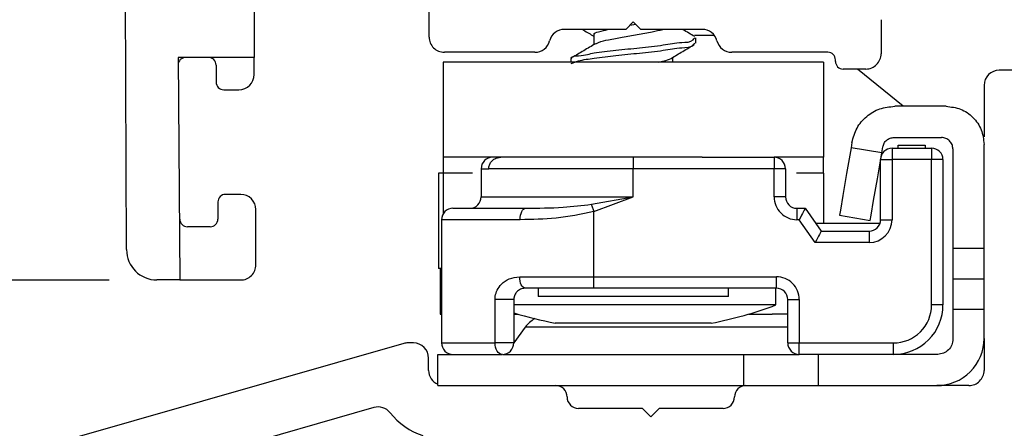
# Model space of a CAD drawing. Extents: x 113.9 to 125.5, y 17.8 to 37.7.
# Drawn here: x 117.3 to 118.6, y 30.1 to 30.7 of the extents above; entities that cross this region are included whole.
import ezdxf

# ---------------------------------------------------------------- set-up
doc = ezdxf.new("R2010")
doc.units = 0
doc.header["$LTSCALE"] = 0.3
doc.header["$MEASUREMENT"] = 0
doc.layers.get('0').update_dxf_attribs({"linetype": 'CONTINUOUS'})
doc.layers.get('Defpoints').update_dxf_attribs({"linetype": 'CONTINUOUS'})
doc.styles.add('ARCHITECTURAL', font='simplex.shx', dxfattribs={"height": 0.2})
doc.dimstyles.new('DIM-MMSTACKED', dxfattribs={"dimscale": 0, "dimtxt": 0.125, "dimasz": 0.125, "dimexe": 0.063, "dimexo": 0.063, "dimgap": 0.07, "dimtad": 0, "dimtih": 1, "dimtoh": 1, "dimdec": 4, "dimzin": 4, "dimdsep": 46, "dimlunit": 4, "dimtxsty": 'ARCHITECTURAL', "dimcen": 0.02, "dimclrt": 7, "dimadec": 0, "dimazin": 0, "dimtfac": 0.75, "dimtdec": 4, "dimtmove": 2, "dimatfit": 3, "dimfxl": 1, "dimfrac": 1, "dimtolj": 1, "dimtzin": 4, "dimarcsym": 0})

# ---------------------------------------------------------------- blocks, each defined once
blk = doc.blocks.new('*D11')
at = {"color": 0, "lineweight": -2, "transparency": 16777216}
for p, q in [((117.6021, 32.2417), (115.9873, 32.2417)), ((116.0503, 32.1167), (116.0503, 30.7411)), ((116.0503, 29.5568), (116.0503, 30.3011)), ((117.285, 29.4318), (115.9873, 29.4318))]:
    blk.add_line(p, q, dxfattribs=at)
at = {"color": 0, "transparency": 16777216}
for points in [[(116.0295, 32.1167), (116.0712, 32.1167), (116.0503, 32.2417)], [(116.0295, 29.5568), (116.0712, 29.5568), (116.0503, 29.4318)]]:
    blk.add_solid(points, dxfattribs=at)
at = {"layer": 'Defpoints', "color": 0, "transparency": 16777216}
for p in [(116.0503, 32.2417), (117.6651, 32.2417), (117.348, 29.4318)]:
    blk.add_point(p, dxfattribs=at)
at = {"color": 7, "transparency": 16777216, "insert": (116.0503, 30.6711), "char_height": 0.2, "attachment_point": 2, "style": 'ARCHITECTURAL'}
blk.add_mtext('\\A1;2{\\H0.750000x;\\S13#16;}"', dxfattribs=at)
blk = doc.blocks.new('*D12')
at = {"color": 0, "lineweight": -2, "transparency": 16777216}
for p, q in [((117.6021, 32.2417), (116.7547, 32.2417)), ((116.8177, 32.1167), (116.8177, 31.4733)), ((116.8177, 30.4505), (116.8177, 31.0333)), ((117.382, 30.3255), (116.7547, 30.3255))]:
    blk.add_line(p, q, dxfattribs=at)
at = {"color": 0, "transparency": 16777216}
for points in [[(116.7969, 32.1167), (116.8385, 32.1167), (116.8177, 32.2417)], [(116.7969, 30.4505), (116.8385, 30.4505), (116.8177, 30.3255)]]:
    blk.add_solid(points, dxfattribs=at)
at = {"layer": 'Defpoints', "color": 0, "transparency": 16777216}
for p in [(117.6651, 32.2417), (116.8177, 30.3255), (117.445, 30.3255)]:
    blk.add_point(p, dxfattribs=at)
at = {"color": 7, "transparency": 16777216, "insert": (116.8177, 31.4033), "char_height": 0.2, "attachment_point": 2, "style": 'ARCHITECTURAL'}
blk.add_mtext('\\A1;1{\\H0.750000x;\\S15#16;}"', dxfattribs=at)

msp = doc.modelspace()

# ---------------------------------------------------------------- linework, layer by layer
for p, q in [((117.40504, 30.36555), (117.40274, 30.99169)), ((117.80274, 30.64481), (117.80274, 30.85481)), ((117.57274, 30.73806), (117.57274, 30.61806)), ((118.39665, 30.66762), (118.39665, 30.62281)), ((118.06102, 30.65481), (117.98038, 30.65481)), ((118.07102, 30.66481), (118.06102, 30.65481)), ((118.06658, 30.66037), (118.0742, 30.66162)), ((118.08102, 30.65481), (118.07102, 30.66481)), ((118.16165, 30.65481), (118.08102, 30.65481)), ((118.01909, 30.64731), (118.01909, 30.6347)), ((118.17765, 30.64681), (118.15156, 30.64681)), ((118.15302, 30.63689), (118.15302, 30.64384)), ((117.48274, 30.61806), (117.47274, 30.61806)), ((117.47274, 30.61806), (117.47504, 30.32555)), ((117.51274, 30.61806), (117.48274, 30.61806)), ((117.57274, 30.61806), (117.51274, 30.61806)), ((117.57274, 30.59556), (117.57274, 30.61806)), ((117.94165, 30.62481), (117.82274, 30.62481)), ((117.98902, 30.61606), (117.98902, 30.61181)), ((118.12295, 30.61181), (118.12295, 30.61816)), ((118.32665, 30.62481), (118.20038, 30.62481)), ((117.52274, 30.60806), (117.52274, 30.58556)), ((117.82102, 30.61181), (117.82102, 30.48681)), ((118.32102, 30.61181), (117.82102, 30.61181)), ((118.32102, 30.61181), (118.32102, 30.48681)), ((118.33665, 30.61281), (118.33665, 30.61481)), ((118.37665, 30.60281), (118.34665, 30.60281)), ((118.42568, 30.55381), (118.36579, 30.60281)), ((118.76961, 30.60131), (118.55202, 30.60131)), ((118.53202, 30.58131), (118.53202, 30.51357)), ((117.53274, 30.57556), (117.55274, 30.57556)), ((118.48202, 30.55381), (118.41452, 30.55381)), ((118.41368, 30.51281), (118.47602, 30.51281)), ((118.35833, 30.50639), (118.35714, 30.49942)), ((118.39756, 30.49253), (118.35714, 30.49942)), ((118.39756, 30.49253), (118.39889, 30.50033)), ((118.41902, 30.49881), (118.41902, 30.50281)), ((118.41902, 30.50281), (118.45452, 30.50281)), ((118.45452, 30.50281), (118.45452, 30.49881)), ((118.53202, 30.36681), (118.53202, 30.50381)), ((117.82102, 30.48681), (117.82102, 30.46581)), ((118.16143, 30.48681), (117.82102, 30.48681)), ((118.07102, 30.48681), (118.07102, 30.47181)), ((118.16143, 30.48681), (118.25602, 30.48681)), ((118.32102, 30.48681), (118.25602, 30.48681)), ((118.25602, 30.48681), (118.25602, 30.47181)), ((118.32102, 30.46581), (118.32102, 30.48681)), ((118.41102, 30.49881), (118.46302, 30.49881)), ((118.41102, 30.49881), (118.41102, 30.48381)), ((118.46302, 30.49881), (118.46302, 30.48381)), ((118.49102, 30.49781), (118.49102, 30.36681)), ((118.39602, 30.40481), (118.39602, 30.48381)), ((118.39602, 30.48381), (118.41102, 30.48381)), ((118.41102, 30.48381), (118.41102, 30.40481)), ((118.46302, 30.48381), (118.41102, 30.48381)), ((118.46302, 30.29281), (118.46302, 30.48381)), ((118.47802, 30.48381), (118.46302, 30.48381)), ((118.47802, 30.48381), (118.47802, 30.29281)), ((117.81493, 30.46581), (117.81493, 30.34081)), ((117.8211, 30.46581), (117.81493, 30.46581)), ((117.8211, 30.46581), (117.8211, 30.41244)), ((117.85949, 30.46581), (117.8211, 30.46581)), ((117.87102, 30.47181), (117.87102, 30.43481)), ((117.87102, 30.47181), (117.88103, 30.47181)), ((118.07102, 30.47181), (117.88103, 30.47181)), ((118.07102, 30.43481), (118.07102, 30.47181)), ((118.25602, 30.47181), (118.07102, 30.47181)), ((118.25602, 30.43481), (118.25602, 30.47181)), ((118.27102, 30.47181), (118.25602, 30.47181)), ((118.27102, 30.47181), (118.27102, 30.43481)), ((118.3211, 30.46581), (118.28534, 30.46581)), ((118.3211, 30.46581), (118.3211, 30.39981)), ((117.55504, 30.43805), (117.53504, 30.43805)), ((117.87102, 30.43481), (118.07102, 30.43481)), ((118.01593, 30.42508), (118.07102, 30.43481)), ((118.01902, 30.41535), (118.07102, 30.43481)), ((118.27102, 30.43481), (118.25602, 30.43481)), ((117.52504, 30.42805), (117.52504, 30.40555)), ((117.57504, 30.34555), (117.57504, 30.41805)), ((117.83402, 30.41981), (117.92963, 30.41981)), ((118.01902, 30.32981), (118.01902, 30.41535)), ((118.28602, 30.41981), (118.28602, 30.40481)), ((118.28602, 30.41981), (118.29701, 30.41981)), ((118.29701, 30.41981), (118.31802, 30.38981)), ((118.34202, 30.4107), (118.38243, 30.40381)), ((117.51504, 30.39555), (117.48504, 30.39555)), ((117.92238, 30.40481), (117.81902, 30.40481)), ((117.81902, 30.40481), (117.81902, 30.24281)), ((118.2892, 30.40481), (118.28602, 30.40481)), ((118.31021, 30.37481), (118.2892, 30.40481)), ((118.39516, 30.39981), (118.31101, 30.39981)), ((118.39602, 30.40481), (118.41102, 30.40481)), ((118.31802, 30.38981), (118.38102, 30.38981)), ((118.38102, 30.38981), (118.38102, 30.37481)), ((118.38102, 30.37481), (118.31021, 30.37481)), ((118.53202, 30.36681), (118.49102, 30.36681)), ((118.49102, 30.36681), (118.49102, 30.32681)), ((118.53202, 30.32681), (118.53202, 30.36681)), ((117.81902, 30.34081), (117.81493, 30.34081)), ((117.81702, 30.34081), (117.81702, 30.28081)), ((117.47504, 30.32555), (117.44504, 30.32555)), ((117.47504, 30.32555), (117.55504, 30.32555)), ((117.92172, 30.32981), (118.01902, 30.32981)), ((118.01902, 30.32981), (118.25902, 30.32981)), ((118.01902, 30.31481), (118.01902, 30.32981)), ((118.25902, 30.31481), (118.25902, 30.32981)), ((118.53202, 30.32681), (118.49102, 30.32681)), ((118.49102, 30.32681), (118.49102, 30.28681)), ((118.53202, 30.28681), (118.53202, 30.32681)), ((118.01902, 30.31481), (117.92902, 30.31481)), ((117.94602, 30.31481), (117.94602, 30.30381)), ((118.25902, 30.31481), (118.01902, 30.31481)), ((118.19602, 30.30381), (118.19602, 30.31481)), ((118.25852, 30.29281), (118.25852, 30.31481)), ((117.88929, 30.24281), (117.88929, 30.29981)), ((117.91402, 30.29981), (117.88929, 30.29981)), ((117.91402, 30.29981), (117.91402, 30.24281)), ((118.25852, 30.29281), (117.91402, 30.29281)), ((118.07102, 30.30381), (117.94602, 30.30381)), ((118.19602, 30.30381), (118.07102, 30.30381)), ((118.27402, 30.24281), (118.27402, 30.29981)), ((118.27402, 30.29981), (118.28902, 30.29981)), ((118.28902, 30.29981), (118.28902, 30.24281)), ((118.47802, 30.29281), (118.46302, 30.29281)), ((117.81702, 30.28081), (117.81902, 30.28081)), ((117.91402, 30.28081), (117.91939, 30.28081)), ((118.22264, 30.28081), (118.25335, 30.28081)), ((118.27402, 30.28081), (118.25335, 30.28081)), ((118.53202, 30.28681), (118.49102, 30.28681)), ((118.49102, 30.28681), (118.49102, 30.24781)), ((118.53202, 30.24881), (118.53202, 30.28681)), ((118.17352, 30.26881), (117.96852, 30.26881)), ((117.92908, 30.26356), (117.91402, 30.2429)), ((118.15302, 30.26356), (117.92908, 30.26356)), ((118.27402, 30.26356), (118.15302, 30.26356)), ((117.76931, 30.24204), (117.3275, 30.11535)), ((117.78202, 30.24281), (117.77483, 30.24281)), ((117.81902, 30.24281), (117.88929, 30.24281)), ((117.91402, 30.24281), (117.88929, 30.24281)), ((118.27402, 30.24281), (118.28902, 30.24281)), ((118.28902, 30.24281), (118.41302, 30.24281)), ((118.28902, 30.22781), (118.28902, 30.24281)), ((118.41302, 30.22781), (118.41302, 30.24281)), ((118.53202, 30.24881), (118.53202, 30.20681)), ((117.81402, 30.18681), (117.81402, 30.22781)), ((117.81402, 30.22781), (117.89809, 30.22781)), ((117.83202, 30.22795), (117.83202, 30.22781)), ((117.89902, 30.22781), (118.21634, 30.22781)), ((117.90352, 30.22851), (117.90302, 30.22781)), ((118.21634, 30.18681), (118.21634, 30.22781)), ((118.21634, 30.22781), (118.28902, 30.22781)), ((118.41302, 30.22781), (118.28902, 30.22781)), ((118.31402, 30.22781), (118.31402, 30.18681)), ((118.47102, 30.22781), (118.41302, 30.22781)), ((117.80202, 30.20681), (117.80202, 30.22281)), ((117.81402, 30.18681), (118.21634, 30.18681)), ((118.21634, 30.18681), (118.31402, 30.18681)), ((118.31402, 30.18681), (118.47002, 30.18681)), ((118.51202, 30.18681), (118.47002, 30.18681)), ((117.73009, 30.15797), (117.3975, 30.0626)), ((118.08302, 30.15681), (117.99902, 30.15681)), ((118.09402, 30.14581), (118.08302, 30.15681)), ((118.10502, 30.15681), (118.09402, 30.14581)), ((118.18902, 30.15681), (118.10502, 30.15681))]:
    msp.add_line(p, q)
at = {"flags": 128}
for points in [[(118.35714, 30.49942), (118.35135, 30.46547), (118.34645, 30.43669), (118.34317, 30.41746), (118.34202, 30.4107)], [(118.38243, 30.40381), (118.38358, 30.41057), (118.38686, 30.4298), (118.39177, 30.45858), (118.39756, 30.49253)], [(118.01593, 30.42508), (118.01625, 30.42406), (118.0166, 30.42296), (118.01697, 30.4218), (118.01736, 30.42058), (118.01776, 30.41931), (118.01817, 30.41801), (118.01859, 30.41669), (118.01902, 30.41535)], [(117.92238, 30.40481), (117.92252, 30.40774), (117.92294, 30.41055), (117.92361, 30.41315), (117.92451, 30.41542), (117.9256, 30.41728), (117.92686, 30.41867), (117.92822, 30.41952), (117.92963, 30.41981)], [(118.29701, 30.41981), (118.29686, 30.41952), (118.29642, 30.41867), (118.29569, 30.41728), (118.29472, 30.41542), (118.29354, 30.41315), (118.29219, 30.41055), (118.29072, 30.40774), (118.2892, 30.40481)], [(118.31802, 30.38981), (118.31787, 30.38953), (118.31742, 30.38867), (118.3167, 30.38728), (118.31573, 30.38542), (118.31455, 30.38315), (118.3132, 30.38055), (118.31173, 30.37774), (118.31021, 30.37481)], [(117.92902, 30.31481), (117.92759, 30.3151), (117.92622, 30.31595), (117.92496, 30.31734), (117.92386, 30.31921), (117.92295, 30.32148), (117.92227, 30.32407), (117.92186, 30.32689), (117.92172, 30.32981)], [(117.89902, 30.22781), (117.89712, 30.2281), (117.89529, 30.22895), (117.89361, 30.23034), (117.89214, 30.23221), (117.89093, 30.23448), (117.89003, 30.23707), (117.88947, 30.23989), (117.88929, 30.24281)]]:
    msp.add_lwpolyline(points, dxfattribs=at)
for centre, radius, start, end in [((117.98038, 30.63481), 0.02, 90.00066, 165.52039), ((118.16165, 30.63481), 0.02, 14.4855, 89.99345), ((117.82274, 30.64481), 0.02, 179.99156, 270.0076), ((117.94166, 30.64481), 0.01999, 269.98811, 345.53378), ((118.20038, 30.64481), 0.02, 194.47261, 270.0055), ((117.48274, 30.60806), 0.01, 90.0018, 179.99316), ((117.51274, 30.60806), 0.01, 0.00508, 90.00164), ((118.32665, 30.61481), 0.01, 0.00115, 89.99045), ((118.37665, 30.62281), 0.02, 269.9924, 0.00171), ((118.34665, 30.61281), 0.01, 179.99549, 270.00955), ((117.55274, 30.59556), 0.02, 270.00322, 359.99846), ((118.55202, 30.58131), 0.02, 89.99759, 179.99652), ((117.53274, 30.58556), 0.01, 179.99272, 269.99888), ((117.88602, 30.47181), 0.015, 89.9974, 180.00148), ((118.25602, 30.47181), 0.015, 359.9966, 90.00452), ((118.41101, 30.48381), 0.015, 89.99548, 180.0034), ((118.46302, 30.48381), 0.015, 359.9966, 90.00452), ((117.53504, 30.42805), 0.01, 90.0172, 179.9912), ((117.55503, 30.41805), 0.02, 0.00494, 89.99338), ((117.85602, 30.43481), 0.015, 269.99548, 0.0034), ((118.28601, 30.43481), 0.03, 179.99852, 270.0026), ((118.28602, 30.43481), 0.015, 179.99852, 270.0026), ((117.83402, 30.40481), 0.015, 89.9974, 180.00148), ((117.48503, 30.40555), 0.01, 179.99964, 270.0054), ((117.51504, 30.40555), 0.01, 269.98877, 0.00451), ((118.38101, 30.40481), 0.03, 270.00505, 359.99831), ((118.38101, 30.40481), 0.015, 270.0127, 359.99514), ((117.44503, 30.36555), 0.04, 180.00152, 270.00058), ((117.55504, 30.34555), 0.02, 269.99324, 0.00171), ((118.25902, 30.29981), 0.03, 359.99852, 90.0026), ((118.25902, 30.29981), 0.015, 359.99852, 90.0026), ((118.07214, 30.79033), 0.53128, 280.99998, 290.53617), ((118.41302, 30.29281), 0.05, 269.99666, 0.00334), ((118.41302, 30.29281), 0.065, 269.99683, 0.00291), ((118.06993, 30.79055), 0.53151, 252.94191, 259.0004), ((117.963, 30.23884), 0.04196, 120.97729, 143.91827), ((117.77483, 30.22278), 0.02003, 90.00966, 105.98242), ((117.78201, 30.22281), 0.02, 0.0068, 89.99152), ((117.83402, 30.24281), 0.015, 179.99852, 270.0026), ((117.89902, 30.24281), 0.015, 269.9974, 0.00148), ((118.28902, 30.24281), 0.015, 179.99852, 270.0026), ((118.47002, 30.24881), 0.062, 269.99799, 0.00255), ((117.82202, 30.20682), 0.02, 180.00466, 246.41301), ((118.51202, 30.20681), 0.02, 269.997, 0.00468), ((117.96902, 30.17181), 0.015, 359.99852, 90.0026), ((118.21902, 30.17181), 0.015, 89.99548, 180.0034), ((117.99902, 30.17181), 0.015, 179.99852, 270.0026), ((118.18902, 30.17181), 0.015, 269.9974, 0.00148), ((117.7356, 30.13874), 0.02, 38.23059, 105.99527), ((117.822, 30.20679), 0.08997, 218.22385, 252.26112)]:
    msp.add_arc(centre, radius, start, end)
for points, knots in [([(118.00423, 30.65481), (118.00478, 30.65449), (118.00974, 30.65156), (118.01469, 30.64859), (118.01909, 30.64594)], [0, 0, 0, 0, 0.1097675, 1, 1, 1, 1]), ([(118.01991, 30.64731), (118.0197, 30.64766), (118.01826, 30.65009), (118.02885, 30.6522), (118.03391, 30.65379), (118.03718, 30.65481)], [0, 0, 0, 0, 0.0561826, 0.3906085, 1, 1, 1, 1]), ([(118.02184, 30.63577), (118.02299, 30.63644), (118.02805, 30.6394), (118.04012, 30.64146), (118.05697, 30.64515), (118.07633, 30.64795), (118.09413, 30.65125), (118.10528, 30.65377), (118.10991, 30.65481)], [0, 0, 0, 0, 0.0439004, 0.1940167, 0.3987581, 0.6203258, 0.8422824, 1, 1, 1, 1]), ([(118.15179, 30.64541), (118.14663, 30.64843), (118.1413, 30.65155), (118.136, 30.65471), (118.13583, 30.65481)], [0, 0, 0, 0, 0.967609, 1, 1, 1, 1]), ([(117.99032, 30.61606), (117.99001, 30.61641), (117.98734, 30.61943), (118.00677, 30.62063), (118.01999, 30.62474), (118.0497, 30.62755), (118.07903, 30.63078), (118.1087, 30.63351), (118.13073, 30.63845), (118.14743, 30.6377), (118.15105, 30.64289), (118.15171, 30.64384)], [0, 0, 0, 0, 0.0077425, 0.0670086, 0.1926192, 0.3656502, 0.5535454, 0.7413475, 0.8887555, 0.9796728, 1, 1, 1, 1]), ([(117.98952, 30.61013), (117.99261, 30.6113), (118.00225, 30.61493), (118.02219, 30.61719), (118.04897, 30.6208), (118.07924, 30.62378), (118.10866, 30.62658), (118.13074, 30.6315), (118.14743, 30.63076), (118.15105, 30.63595), (118.15171, 30.63689)], [0, 0, 0, 0, 0.0597246, 0.1863192, 0.3607026, 0.5500662, 0.739336, 0.8878941, 0.9795251, 1, 1, 1, 1]), ([(118.02118, 30.63595), (118.01609, 30.63291), (118.00587, 30.6268), (117.99559, 30.62077), (117.99043, 30.61774)], [0, 0, 0, 0, 0.49758498, 1, 1, 1, 1]), ([(118.12066, 30.6168), (118.12579, 30.61987), (118.13609, 30.62605), (118.14644, 30.63215), (118.15164, 30.63521)], [0, 0, 0, 0, 0.49760798, 1, 1, 1, 1]), ([(118.10385, 30.61181), (118.1064, 30.6123), (118.11218, 30.61339), (118.11763, 30.6156), (118.12069, 30.61684)], [0, 0, 0, 0, 0.4404102, 1, 1, 1, 1]), ([(118.35833, 30.50639), (118.36012, 30.51285), (118.3637, 30.52576), (118.37708, 30.54118), (118.39452, 30.55177), (118.40785, 30.55313), (118.41452, 30.55381)], [0, 0, 0, 0, 0.249993, 0.5000059, 0.7499991, 1, 1, 1, 1]), ([(118.48202, 30.55381), (118.48857, 30.55306), (118.50167, 30.55156), (118.5182, 30.54), (118.52976, 30.52347), (118.53126, 30.51036), (118.53202, 30.50381)], [0, 0, 0, 0, 0.2500034, 0.5000091, 0.7500231, 1, 1, 1, 1]), ([(118.39889, 30.50033), (118.39936, 30.50203), (118.4003, 30.50543), (118.40382, 30.50949), (118.40841, 30.51227), (118.41192, 30.51263), (118.41368, 30.51281)], [0, 0, 0, 0, 0.24998, 0.5000234, 0.7499913, 1, 1, 1, 1]), ([(118.49102, 30.49781), (118.49079, 30.49978), (118.49034, 30.50371), (118.48687, 30.50867), (118.48191, 30.51213), (118.47798, 30.51259), (118.47602, 30.51281)], [0, 0, 0, 0, 0.2499882, 0.5000203, 0.7499897, 1, 1, 1, 1]), ([(117.88103, 30.47181), (117.88119, 30.47343), (117.88152, 30.47668), (117.88403, 30.48102), (117.88777, 30.48441), (117.89226, 30.48646), (117.89544, 30.4867), (117.89689, 30.48681)], [0, 0, 0, 0, 0.20064982, 0.40118491, 0.60582031, 0.82027055, 1, 1, 1, 1]), ([(117.92963, 30.41981), (117.94612, 30.41997), (117.97498, 30.42024), (118.00364, 30.42363), (118.01593, 30.42508)], [0, 0, 0, 0, 0.5713117, 1, 1, 1, 1]), ([(118.01902, 30.41535), (118.00258, 30.41196), (117.9707, 30.4054), (117.93816, 30.405), (117.92238, 30.40481)], [0, 0, 0, 0, 0.5153813, 1, 1, 1, 1]), ([(117.88929, 30.29981), (117.88936, 30.30131), (117.88957, 30.30555), (117.89196, 30.31276), (117.89786, 30.32103), (117.90808, 30.32822), (117.91697, 30.32926), (117.92172, 30.32981)], [0, 0, 0, 0, 0.0921475, 0.260498, 0.4575267, 0.7102021, 1, 1, 1, 1]), ([(117.92902, 30.31481), (117.92681, 30.31453), (117.92264, 30.31399), (117.91794, 30.31037), (117.91545, 30.30659), (117.91451, 30.3038), (117.9141, 30.30173), (117.91405, 30.30056), (117.91402, 30.29981)], [0, 0, 0, 0, 0.27996637, 0.5296962, 0.72974992, 0.85143259, 0.9041405, 1, 1, 1, 1]), ([(118.49102, 30.24781), (118.49072, 30.24519), (118.49011, 30.23995), (118.48549, 30.23334), (118.47888, 30.22871), (118.47364, 30.22811), (118.47102, 30.22781)], [0, 0, 0, 0, 0.24996862, 0.49997662, 0.75000551, 1, 1, 1, 1])]:
    msp.add_open_spline(points, degree=3, knots=knots)

# ---------------------------------------------------------------- dimensions: what is measured, and where the dimension line sits
for base, p1, p2, picture, middle in [((116.05033, 32.24169), (117.34802, 29.43181), (117.66512, 32.24169), '*D11', (116.05033, 30.52108)), ((116.8177, 30.32555), (117.66512, 32.24169), (117.44504, 30.32555), '*D12', (116.8177, 31.25331))]:
    dim = msp.add_linear_dim(base=base, p1=p1, p2=p2, angle=90, dimstyle='DIM-MMSTACKED', override={"dimscale": 1, "dimpost": '\\X'})
    dim.commit()
    dim.dimension.update_dxf_attribs({"geometry": picture, "text_midpoint": middle, "dimtype": 160})

doc.saveas('drawing.dxf')
